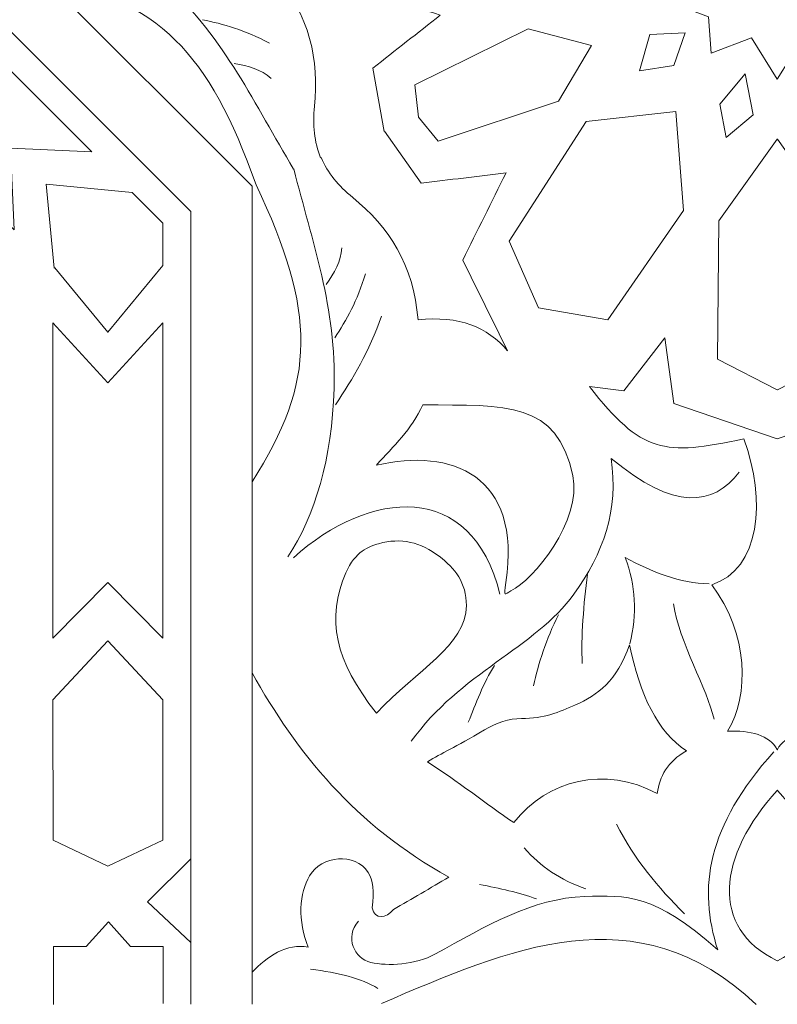
# Model space of a CAD drawing. Units: centimetres. Extents: x -10.4 to 10.5, y -13.8 to 13.1.
# Drawn here: x 7.2 to 8.3, y -11.4 to -10 of the extents above; entities that cross this region are included whole.
import ezdxf

# ---------------------------------------------------------------- set-up
doc = ezdxf.new("R2010")
doc.units = ezdxf.units.CM
doc.header["$MEASUREMENT"] = 0
doc.layers.add('PLAN_1', color=7, linetype='Continuous')

msp = doc.modelspace()

# ---------------------------------------------------------------- linework, layer by layer
at = {"layer": 'PLAN_1', "color": 114, "lineweight": 9}
msp.add_open_spline([(9.3903, -12.94206), (9.3903, -12.94206), (9.3903, -9.50811), (9.3903, -9.50811), (9.3903, -9.50811), (9.3903, -9.50811), (4.53398, -4.65177), (4.53398, -4.65177), (4.53398, -4.65177), (4.53398, -4.65177), (-2.33392, -4.65177), (-2.33392, -4.65177), (-2.33392, -4.65177), (-2.33392, -4.65177), (-7.19026, -9.50811), (-7.19026, -9.50811), (-7.19026, -9.50811), (-7.19026, -9.50811), (-7.19026, -12.94206), (-7.19026, -12.94206)], degree=3, knots=[0, 0, 0, 0, 0.1666667, 0.1666667, 0.1666667, 0.1666667, 0.3333333, 0.3333333, 0.3333333, 0.3333333, 0.5, 0.5, 0.5, 0.5, 0.6666667, 0.6666667, 0.6666667, 0.6666667, 1, 1, 1, 1], dxfattribs=at)
at = {"layer": 'PLAN_1', "color": 230, "lineweight": 9}
for points in [[(7.43987, -10.31599), (7.43987, -10.31599), (6.78623, -9.66238), (6.78623, -9.66238)], [(7.4565, -10.04243), (7.48612, -10.04827), (7.51694, -10.05695), (7.55198, -10.07576)], [(7.50182, -10.10468), (7.5214, -10.10846), (7.54055, -10.11298), (7.55424, -10.12605)], [(7.43987, -10.31594), (7.43987, -10.31594), (7.43988, -11.23877), (7.43988, -11.23877)], [(7.63308, -10.41999), (7.64428, -10.40348), (7.65459, -10.38673), (7.65506, -10.36782)], [(7.64509, -10.49604), (7.66188, -10.47097), (7.67752, -10.44305), (7.689, -10.40496)], [(7.64626, -10.59157), (7.6709, -10.55429), (7.69462, -10.51539), (7.71177, -10.4651)], [(8.03954, -10.66796), (8.12978, -10.74309), (8.18495, -10.73608), (8.2224, -10.6875)], [(7.52714, -10.7011), (7.52714, -10.7011), (7.52714, -10.97373), (7.52714, -10.97373)], [(7.88086, -10.86169), (7.8406, -10.69782), (7.6947, -10.71234), (7.58617, -10.80972)], [(8.00601, -10.83356), (8.00026, -10.87419), (7.99644, -10.92401), (7.99835, -10.96041)], [(8.12833, -10.87537), (8.13673, -10.93092), (8.17688, -10.99677), (8.18638, -11.04018)], [(7.96448, -10.89118), (7.94652, -10.9257), (7.93596, -10.96095), (7.92854, -10.99228)], [(7.87291, -10.96335), (7.85759, -10.9877), (7.84601, -11.01873), (7.83576, -11.04414)], [(8.27172, -11.08641), (8.17582, -11.19329), (8.16336, -11.28056), (8.19168, -11.36907)], [(8.04701, -11.18975), (8.07286, -11.23968), (8.10671, -11.28072), (8.14424, -11.31771)], [(7.91567, -11.22368), (7.9383, -11.25029), (7.9675, -11.26969), (8.00325, -11.28186)], [(7.93318, -11.29638), (7.90778, -11.28768), (7.88064, -11.28088), (7.85174, -11.27604)], [(7.43988, -11.35919), (7.43988, -11.35919), (7.43988, -11.44606), (7.43988, -11.44606)], [(7.52715, -11.40142), (7.52715, -11.40142), (7.52715, -11.44655), (7.52715, -11.44655)], [(7.61065, -11.39677), (7.65008, -11.40129), (7.68294, -11.4098), (7.7067, -11.42415)], [(7.43988, -11.44655), (7.43988, -11.44655), (7.43988, -11.44606), (7.43988, -11.44606)]]:
    msp.add_open_spline(points, degree=3, dxfattribs=at)
at = {"layer": 'PLAN_1', "color": 250, "lineweight": 9}
for points, knots in [([(8.17855, -10.03812), (8.17855, -10.03812), (8.18242, -10.09013), (8.18242, -10.09013), (8.18242, -10.09013), (8.18242, -10.09013), (8.23968, -10.06816), (8.23968, -10.06816), (8.23968, -10.06816), (8.23968, -10.06816), (8.27664, -10.12726), (8.27664, -10.12726), (8.27664, -10.12726), (8.27664, -10.12726), (8.31359, -10.06816), (8.31359, -10.06816), (8.31359, -10.06816), (8.31359, -10.06816), (8.37084, -10.09013), (8.37084, -10.09013), (8.37084, -10.09013), (8.37084, -10.09013), (8.37592, -10.02183), (8.37592, -10.02183), (8.37592, -10.02183), (8.37592, -10.02183), (8.42588, -9.99746), (8.42588, -9.99746), (8.42588, -9.99746), (8.42588, -9.99746), (8.40007, -9.95129), (8.40007, -9.95129), (8.40007, -9.95129), (8.40007, -9.95129), (8.42413, -9.90824), (8.42413, -9.90824), (8.42413, -9.90824), (8.42413, -9.90824), (8.37556, -9.89372), (8.37556, -9.89372), (8.37556, -9.89372), (8.37556, -9.89372), (8.36119, -9.84281), (8.36119, -9.84281), (8.36119, -9.84281), (8.36119, -9.84281), (8.30861, -9.86091), (8.30861, -9.86091), (8.30861, -9.86091), (8.30861, -9.86091), (8.25672, -9.81622), (8.25672, -9.81622), (8.25672, -9.81622), (8.25672, -9.81622), (8.23176, -9.87224), (8.23176, -9.87224), (8.23176, -9.87224), (8.23176, -9.87224), (8.16386, -9.85658), (8.16386, -9.85658), (8.16386, -9.85658), (8.16386, -9.85658), (8.1795, -9.92445), (8.1795, -9.92445), (8.1795, -9.92445), (8.1795, -9.92445), (8.12349, -9.94946), (8.12349, -9.94946), (8.12349, -9.94946), (8.12349, -9.94946), (8.15859, -9.99017), (8.15859, -9.99017), (8.15859, -9.99017), (8.15859, -9.99017), (8.14186, -10.02423), (8.14186, -10.02423), (8.14186, -10.02423), (8.14186, -10.02423), (8.17855, -10.03812), (8.17855, -10.03812)], [0, 0, 0, 0, 0.047619, 0.047619, 0.047619, 0.047619, 0.0952381, 0.0952381, 0.0952381, 0.0952381, 0.1428571, 0.1428571, 0.1428571, 0.1428571, 0.1904762, 0.1904762, 0.1904762, 0.1904762, 0.2380952, 0.2380952, 0.2380952, 0.2380952, 0.2857143, 0.2857143, 0.2857143, 0.2857143, 0.3333333, 0.3333333, 0.3333333, 0.3333333, 0.3809524, 0.3809524, 0.3809524, 0.3809524, 0.4285714, 0.4285714, 0.4285714, 0.4285714, 0.4761905, 0.4761905, 0.4761905, 0.4761905, 0.5238095, 0.5238095, 0.5238095, 0.5238095, 0.5714286, 0.5714286, 0.5714286, 0.5714286, 0.6190476, 0.6190476, 0.6190476, 0.6190476, 0.6666667, 0.6666667, 0.6666667, 0.6666667, 0.7142857, 0.7142857, 0.7142857, 0.7142857, 0.7619048, 0.7619048, 0.7619048, 0.7619048, 0.8095238, 0.8095238, 0.8095238, 0.8095238, 0.8571429, 0.8571429, 0.8571429, 0.8571429, 0.9047619, 0.9047619, 0.9047619, 0.9047619, 1, 1, 1, 1]), ([(7.89172, -10.51441), (7.86339, -10.48105), (7.82273, -10.46394), (7.76399, -10.47051), (7.76399, -10.47051), (7.75782, -10.39181), (7.72214, -10.33737), (7.67075, -10.2958), (7.67075, -10.2958), (7.65041, -10.27936), (7.63509, -10.2608), (7.62563, -10.23902), (7.62563, -10.23902), (7.62563, -10.23902), (7.62506, -10.23925), (7.62506, -10.23925), (7.62506, -10.23925), (7.61593, -10.2168), (7.61346, -10.19239), (7.61627, -10.16584), (7.61627, -10.16584), (7.62323, -10.10012), (7.60992, -10.0364), (7.55865, -9.97639), (7.55865, -9.97639), (7.60483, -9.9395), (7.6215, -9.89863), (7.61794, -9.85503), (7.61794, -9.85503), (7.63336, -9.90053), (7.64877, -9.94603), (7.66418, -9.99156), (7.66418, -9.99156), (7.70803, -10.00632), (7.75187, -10.02112), (7.79571, -10.03588), (7.79571, -10.03588), (7.7637, -10.06096), (7.73171, -10.08608), (7.69973, -10.11118), (7.69973, -10.11118), (7.69973, -10.11118), (7.71555, -10.20173), (7.71555, -10.20173), (7.71555, -10.20173), (7.71555, -10.20173), (7.71638, -10.20139), (7.71638, -10.20139), (7.71638, -10.20139), (7.71638, -10.20139), (7.76842, -10.27545), (7.76842, -10.27545), (7.76842, -10.27545), (7.80878, -10.27057), (7.84915, -10.26571), (7.88954, -10.26081), (7.88954, -10.26081), (7.86897, -10.30227), (7.84842, -10.34372), (7.82785, -10.38517), (7.82785, -10.38517), (7.84915, -10.42825), (7.87043, -10.47132), (7.89172, -10.51441)], [0, 0, 0, 0, 0.0588235, 0.0588235, 0.0588235, 0.0588235, 0.1176471, 0.1176471, 0.1176471, 0.1176471, 0.1764706, 0.1764706, 0.1764706, 0.1764706, 0.2352941, 0.2352941, 0.2352941, 0.2352941, 0.2941176, 0.2941176, 0.2941176, 0.2941176, 0.3529412, 0.3529412, 0.3529412, 0.3529412, 0.4117647, 0.4117647, 0.4117647, 0.4117647, 0.4705882, 0.4705882, 0.4705882, 0.4705882, 0.5294118, 0.5294118, 0.5294118, 0.5294118, 0.5882353, 0.5882353, 0.5882353, 0.5882353, 0.6470588, 0.6470588, 0.6470588, 0.6470588, 0.7058824, 0.7058824, 0.7058824, 0.7058824, 0.7647059, 0.7647059, 0.7647059, 0.7647059, 0.8235294, 0.8235294, 0.8235294, 0.8235294, 0.8823529, 0.8823529, 0.8823529, 0.8823529, 1, 1, 1, 1]), ([(6.98023, -9.9128), (6.98023, -9.9128), (6.98101, -10.02447), (6.98101, -10.02447), (6.98101, -10.02447), (6.98101, -10.02447), (6.86935, -10.0237), (6.86935, -10.0237), (6.86935, -10.0237), (6.86935, -10.0237), (7.18755, -10.34187), (7.18755, -10.34187), (7.18755, -10.34187), (7.18755, -10.34187), (7.18233, -10.22575), (7.18233, -10.22575), (7.18233, -10.22575), (7.18233, -10.22575), (7.29843, -10.23097), (7.29843, -10.23097), (7.29843, -10.23097), (7.29843, -10.23097), (6.98023, -9.9128), (6.98023, -9.9128)], [0, 0, 0, 0, 0.1428571, 0.1428571, 0.1428571, 0.1428571, 0.2857143, 0.2857143, 0.2857143, 0.2857143, 0.4285714, 0.4285714, 0.4285714, 0.4285714, 0.5714286, 0.5714286, 0.5714286, 0.5714286, 0.7142857, 0.7142857, 0.7142857, 0.7142857, 1, 1, 1, 1]), ([(7.52714, -10.70127), (7.61958, -10.55839), (7.61876, -10.45883), (7.53284, -10.27762), (7.53284, -10.27762), (7.53284, -10.27762), (7.53284, -10.27762), (7.53284, -10.27762), (7.53284, -10.27762), (7.46528, -10.08774), (7.3948, -10.01648), (7.22801, -9.98072), (7.22801, -9.98072), (7.22801, -9.98072), (7.52712, -10.27982), (7.52712, -10.27982), (7.52712, -10.27982), (7.52712, -10.27982), (7.52714, -10.70127), (7.52714, -10.70127)], [0, 0, 0, 0, 0.1666667, 0.1666667, 0.1666667, 0.1666667, 0.3333333, 0.3333333, 0.3333333, 0.3333333, 0.5, 0.5, 0.5, 0.5, 0.6666667, 0.6666667, 0.6666667, 0.6666667, 1, 1, 1, 1]), ([(8.01156, -10.07915), (8.01156, -10.07915), (7.92106, -10.05535), (7.92106, -10.05535), (7.92106, -10.05535), (7.92106, -10.05535), (7.75954, -10.13518), (7.75954, -10.13518), (7.75954, -10.13518), (7.75954, -10.13518), (7.7647, -10.18141), (7.7647, -10.18141), (7.7647, -10.18141), (7.7647, -10.18141), (7.79286, -10.21537), (7.79286, -10.21537), (7.79286, -10.21537), (7.79286, -10.21537), (7.96441, -10.1584), (7.96441, -10.1584), (7.96441, -10.1584), (7.96441, -10.1584), (8.01156, -10.07915), (8.01156, -10.07915)], [0, 0, 0, 0, 0.1428571, 0.1428571, 0.1428571, 0.1428571, 0.2857143, 0.2857143, 0.2857143, 0.2857143, 0.4285714, 0.4285714, 0.4285714, 0.4285714, 0.5714286, 0.5714286, 0.5714286, 0.5714286, 0.7142857, 0.7142857, 0.7142857, 0.7142857, 1, 1, 1, 1]), ([(8.145, -10.06087), (8.145, -10.06087), (8.12891, -10.10762), (8.12891, -10.10762), (8.12891, -10.10762), (8.12891, -10.10762), (8.08006, -10.11499), (8.08006, -10.11499), (8.08006, -10.11499), (8.08006, -10.11499), (8.0946, -10.06349), (8.0946, -10.06349), (8.0946, -10.06349), (8.0946, -10.06349), (8.145, -10.06087), (8.145, -10.06087)], [0, 0, 0, 0, 0.2, 0.2, 0.2, 0.2, 0.4, 0.4, 0.4, 0.4, 0.6, 0.6, 0.6, 0.6, 1, 1, 1, 1]), ([(8.23088, -10.11939), (8.23088, -10.11939), (8.24226, -10.1782), (8.24226, -10.1782), (8.24226, -10.1782), (8.24226, -10.1782), (8.20375, -10.2104), (8.20375, -10.2104), (8.20375, -10.2104), (8.20375, -10.2104), (8.19487, -10.16296), (8.19487, -10.16296), (8.19487, -10.16296), (8.19487, -10.16296), (8.23088, -10.11939), (8.23088, -10.11939)], [0, 0, 0, 0, 0.2, 0.2, 0.2, 0.2, 0.4, 0.4, 0.4, 0.4, 0.6, 0.6, 0.6, 0.6, 1, 1, 1, 1]), ([(8.13177, -10.17302), (8.13177, -10.17302), (8.14279, -10.31445), (8.14279, -10.31445), (8.14279, -10.31445), (8.14279, -10.31445), (8.03488, -10.47048), (8.03488, -10.47048), (8.03488, -10.47048), (8.03488, -10.47048), (7.93579, -10.45344), (7.93579, -10.45344), (7.93579, -10.45344), (7.93579, -10.45344), (7.89392, -10.35835), (7.89392, -10.35835), (7.89392, -10.35835), (7.89392, -10.35835), (8.00404, -10.18767), (8.00404, -10.18767), (8.00404, -10.18767), (8.00404, -10.18767), (8.13177, -10.17302), (8.13177, -10.17302)], [0, 0, 0, 0, 0.1428571, 0.1428571, 0.1428571, 0.1428571, 0.2857143, 0.2857143, 0.2857143, 0.2857143, 0.4285714, 0.4285714, 0.4285714, 0.4285714, 0.5714286, 0.5714286, 0.5714286, 0.5714286, 0.7142857, 0.7142857, 0.7142857, 0.7142857, 1, 1, 1, 1]), ([(8.27672, -10.57026), (8.27672, -10.57026), (8.27665, -10.57021), (8.27665, -10.57021), (8.27665, -10.57021), (8.27665, -10.57021), (8.27657, -10.57026), (8.27657, -10.57026), (8.27657, -10.57026), (8.27657, -10.57026), (8.27657, -10.57016), (8.27657, -10.57016), (8.27657, -10.57016), (8.27657, -10.57016), (8.19124, -10.52657), (8.19124, -10.52657), (8.19124, -10.52657), (8.19124, -10.52657), (8.19345, -10.32909), (8.19345, -10.32909), (8.19345, -10.32909), (8.19345, -10.32909), (8.27655, -10.21286), (8.27655, -10.21286), (8.27655, -10.21286), (8.27655, -10.21286), (8.27655, -10.21261), (8.27655, -10.21261), (8.27655, -10.21261), (8.27655, -10.21261), (8.27664, -10.21273), (8.27664, -10.21273), (8.27664, -10.21273), (8.27664, -10.21273), (8.27672, -10.21261), (8.27672, -10.21261), (8.27672, -10.21261), (8.27672, -10.21261), (8.27672, -10.21286), (8.27672, -10.21286), (8.27672, -10.21286), (8.27672, -10.21286), (8.35982, -10.32907), (8.35982, -10.32907), (8.35982, -10.32907), (8.35982, -10.32907), (8.36204, -10.52657), (8.36204, -10.52657), (8.36204, -10.52657), (8.36204, -10.52657), (8.27672, -10.57016), (8.27672, -10.57016), (8.27672, -10.57016), (8.27672, -10.57016), (8.27672, -10.57026), (8.27672, -10.57026)], [0, 0, 0, 0, 0.0666667, 0.0666667, 0.0666667, 0.0666667, 0.1333333, 0.1333333, 0.1333333, 0.1333333, 0.2, 0.2, 0.2, 0.2, 0.2666667, 0.2666667, 0.2666667, 0.2666667, 0.3333333, 0.3333333, 0.3333333, 0.3333333, 0.4, 0.4, 0.4, 0.4, 0.4666667, 0.4666667, 0.4666667, 0.4666667, 0.5333333, 0.5333333, 0.5333333, 0.5333333, 0.6, 0.6, 0.6, 0.6, 0.6666667, 0.6666667, 0.6666667, 0.6666667, 0.7333333, 0.7333333, 0.7333333, 0.7333333, 0.8, 0.8, 0.8, 0.8, 0.8666667, 0.8666667, 0.8666667, 0.8666667, 1, 1, 1, 1]), ([(7.39997, -10.39297), (7.39997, -10.39297), (7.32157, -10.48821), (7.32157, -10.48821), (7.32157, -10.48821), (7.32157, -10.48821), (7.32157, -10.48826), (7.32157, -10.48826), (7.32157, -10.48826), (7.32157, -10.48826), (7.32156, -10.48824), (7.32156, -10.48824), (7.32156, -10.48824), (7.32156, -10.48824), (7.32155, -10.48826), (7.32155, -10.48826), (7.32155, -10.48826), (7.32155, -10.48826), (7.32155, -10.48821), (7.32155, -10.48821), (7.32155, -10.48821), (7.32155, -10.48821), (7.2459, -10.39634), (7.2459, -10.39634), (7.2459, -10.39634), (7.2459, -10.39634), (7.24494, -10.39675), (7.24494, -10.39675), (7.24494, -10.39675), (7.24494, -10.39675), (7.23328, -10.27674), (7.23328, -10.27674), (7.23328, -10.27674), (7.23328, -10.27674), (7.23327, -10.27672), (7.23327, -10.27672), (7.23327, -10.27672), (7.23327, -10.27672), (7.23328, -10.27672), (7.23328, -10.27672), (7.23328, -10.27672), (7.23328, -10.27672), (7.23328, -10.27671), (7.23328, -10.27671), (7.23328, -10.27671), (7.23328, -10.27671), (7.23334, -10.27672), (7.23334, -10.27672), (7.23334, -10.27672), (7.23334, -10.27672), (7.3561, -10.28863), (7.3561, -10.28863), (7.3561, -10.28863), (7.3561, -10.28863), (7.39996, -10.33247), (7.39996, -10.33247), (7.39996, -10.33247), (7.39996, -10.33247), (7.39997, -10.33246), (7.39997, -10.33246), (7.39997, -10.33246), (7.39997, -10.33246), (7.39997, -10.3325), (7.39997, -10.3325), (7.39997, -10.3325), (7.39997, -10.3325), (7.39997, -10.33252), (7.39997, -10.33252), (7.39997, -10.33252), (7.39997, -10.33252), (7.39997, -10.33252), (7.39997, -10.33252), (7.39997, -10.33252), (7.39997, -10.33252), (7.39997, -10.39297), (7.39997, -10.39297)], [0, 0, 0, 0, 0.05, 0.05, 0.05, 0.05, 0.1, 0.1, 0.1, 0.1, 0.15, 0.15, 0.15, 0.15, 0.2, 0.2, 0.2, 0.2, 0.25, 0.25, 0.25, 0.25, 0.3, 0.3, 0.3, 0.3, 0.35, 0.35, 0.35, 0.35, 0.4, 0.4, 0.4, 0.4, 0.45, 0.45, 0.45, 0.45, 0.5, 0.5, 0.5, 0.5, 0.55, 0.55, 0.55, 0.55, 0.6, 0.6, 0.6, 0.6, 0.65, 0.65, 0.65, 0.65, 0.7, 0.7, 0.7, 0.7, 0.75, 0.75, 0.75, 0.75, 0.8, 0.8, 0.8, 0.8, 0.85, 0.85, 0.85, 0.85, 0.9, 0.9, 0.9, 0.9, 1, 1, 1, 1]), ([(7.39997, -10.92448), (7.39997, -10.92448), (7.32156, -10.84499), (7.32156, -10.84499), (7.32156, -10.84499), (7.32156, -10.84499), (7.24313, -10.92448), (7.24313, -10.92448), (7.24313, -10.92448), (7.24313, -10.92448), (7.24313, -10.47454), (7.24313, -10.47454), (7.24313, -10.47454), (7.24313, -10.47454), (7.32156, -10.56031), (7.32156, -10.56031), (7.32156, -10.56031), (7.32156, -10.56031), (7.39997, -10.47453), (7.39997, -10.47453), (7.39997, -10.47453), (7.39997, -10.47453), (7.39997, -10.92448), (7.39997, -10.92448)], [0, 0, 0, 0, 0.1428571, 0.1428571, 0.1428571, 0.1428571, 0.2857143, 0.2857143, 0.2857143, 0.2857143, 0.4285714, 0.4285714, 0.4285714, 0.4285714, 0.5714286, 0.5714286, 0.5714286, 0.5714286, 0.7142857, 0.7142857, 0.7142857, 0.7142857, 1, 1, 1, 1]), ([(8.27649, -11.08386), (8.27657, -11.08378), (8.27661, -11.08371), (8.27665, -11.0836), (8.27665, -11.0836), (8.27669, -11.08371), (8.27676, -11.08378), (8.27679, -11.08386), (8.27679, -11.08386), (8.27679, -11.08386), (8.27679, -11.08334), (8.27679, -11.08334), (8.27679, -11.08334), (8.28771, -11.06273), (8.31516, -11.05582), (8.34758, -11.05708), (8.34758, -11.05708), (8.31653, -11.00631), (8.31733, -10.91756), (8.37028, -10.84827), (8.37028, -10.84827), (8.30085, -10.82686), (8.29247, -10.72736), (8.32418, -10.64008), (8.32418, -10.64008), (8.43906, -10.66489), (8.46992, -10.66077), (8.54483, -10.56559), (8.54483, -10.56559), (8.54483, -10.56559), (8.4957, -10.57187), (8.4957, -10.57187), (8.4957, -10.57187), (8.4957, -10.57187), (8.43691, -10.49628), (8.43691, -10.49628), (8.43691, -10.49628), (8.43691, -10.49628), (8.4245, -10.58952), (8.4245, -10.58952), (8.4245, -10.58952), (8.4245, -10.58952), (8.27665, -10.64027), (8.27665, -10.64027), (8.27665, -10.64027), (8.27665, -10.64027), (8.1288, -10.58952), (8.1288, -10.58952), (8.1288, -10.58952), (8.1288, -10.58952), (8.11637, -10.49628), (8.11637, -10.49628), (8.11637, -10.49628), (8.11637, -10.49628), (8.05759, -10.57187), (8.05759, -10.57187), (8.05759, -10.57187), (8.05759, -10.57187), (8.00847, -10.5656), (8.00847, -10.5656), (8.00847, -10.5656), (8.0834, -10.66077), (8.11422, -10.66489), (8.2291, -10.64008), (8.2291, -10.64008), (8.26084, -10.72736), (8.25244, -10.82686), (8.18301, -10.84827), (8.18301, -10.84827), (8.23596, -10.91756), (8.23677, -11.00631), (8.20573, -11.05708), (8.20573, -11.05708), (8.23815, -11.05582), (8.26562, -11.06273), (8.27649, -11.08334), (8.27649, -11.08334), (8.27649, -11.08334), (8.27649, -11.08386), (8.27649, -11.08386)], [0, 0, 0, 0, 0.047619, 0.047619, 0.047619, 0.047619, 0.0952381, 0.0952381, 0.0952381, 0.0952381, 0.1428571, 0.1428571, 0.1428571, 0.1428571, 0.1904762, 0.1904762, 0.1904762, 0.1904762, 0.2380952, 0.2380952, 0.2380952, 0.2380952, 0.2857143, 0.2857143, 0.2857143, 0.2857143, 0.3333333, 0.3333333, 0.3333333, 0.3333333, 0.3809524, 0.3809524, 0.3809524, 0.3809524, 0.4285714, 0.4285714, 0.4285714, 0.4285714, 0.4761905, 0.4761905, 0.4761905, 0.4761905, 0.5238095, 0.5238095, 0.5238095, 0.5238095, 0.5714286, 0.5714286, 0.5714286, 0.5714286, 0.6190476, 0.6190476, 0.6190476, 0.6190476, 0.6666667, 0.6666667, 0.6666667, 0.6666667, 0.7142857, 0.7142857, 0.7142857, 0.7142857, 0.7619048, 0.7619048, 0.7619048, 0.7619048, 0.8095238, 0.8095238, 0.8095238, 0.8095238, 0.8571429, 0.8571429, 0.8571429, 0.8571429, 0.9047619, 0.9047619, 0.9047619, 0.9047619, 1, 1, 1, 1]), ([(7.88935, -10.84495), (7.91264, -10.69166), (7.81164, -10.65281), (7.70455, -10.67776), (7.70455, -10.67776), (7.72951, -10.65013), (7.75481, -10.62696), (7.77068, -10.59178), (7.77068, -10.59178), (7.89036, -10.59229), (7.96232, -10.5864), (7.98472, -10.69226), (7.98472, -10.69226), (7.99859, -10.75786), (7.92837, -10.8413), (7.89661, -10.85699), (7.89661, -10.85699), (7.88773, -10.86141), (7.8859, -10.86758), (7.88935, -10.84495)], [0, 0, 0, 0, 0.1666667, 0.1666667, 0.1666667, 0.1666667, 0.3333333, 0.3333333, 0.3333333, 0.3333333, 0.5, 0.5, 0.5, 0.5, 0.6666667, 0.6666667, 0.6666667, 0.6666667, 1, 1, 1, 1]), ([(7.70455, -11.03134), (7.64551, -10.9567), (7.63249, -10.89634), (7.66106, -10.83116), (7.66106, -10.83116), (7.67461, -10.80028), (7.69372, -10.79386), (7.70772, -10.78979), (7.70772, -10.78979), (7.73974, -10.78053), (7.76812, -10.78787), (7.79405, -10.80767), (7.79405, -10.80767), (7.81671, -10.82494), (7.83321, -10.84546), (7.83297, -10.87789), (7.83297, -10.87789), (7.83254, -10.93525), (7.76314, -10.96921), (7.70455, -11.03134)], [0, 0, 0, 0, 0.1666667, 0.1666667, 0.1666667, 0.1666667, 0.3333333, 0.3333333, 0.3333333, 0.3333333, 0.5, 0.5, 0.5, 0.5, 0.6666667, 0.6666667, 0.6666667, 0.6666667, 1, 1, 1, 1]), ([(7.39999, -11.21252), (7.39999, -11.21252), (7.32159, -11.2497), (7.32159, -11.2497), (7.32159, -11.2497), (7.32159, -11.2497), (7.32159, -11.24972), (7.32159, -11.24972), (7.32159, -11.24972), (7.32159, -11.24972), (7.32157, -11.24972), (7.32157, -11.24972), (7.32157, -11.24972), (7.32157, -11.24972), (7.32156, -11.24972), (7.32156, -11.24972), (7.32156, -11.24972), (7.32156, -11.24972), (7.32156, -11.2497), (7.32156, -11.2497), (7.32156, -11.2497), (7.32156, -11.2497), (7.24317, -11.21252), (7.24317, -11.21252), (7.24317, -11.21252), (7.24317, -11.21252), (7.24313, -11.01266), (7.24313, -11.01266), (7.24313, -11.01266), (7.24313, -11.01266), (7.32155, -10.92831), (7.32155, -10.92831), (7.32155, -10.92831), (7.32155, -10.92831), (7.32155, -10.9283), (7.32155, -10.9283), (7.32155, -10.9283), (7.32155, -10.9283), (7.32156, -10.9283), (7.32156, -10.9283), (7.32156, -10.9283), (7.32156, -10.9283), (7.32157, -10.9283), (7.32157, -10.9283), (7.32157, -10.9283), (7.32157, -10.9283), (7.32157, -10.92831), (7.32157, -10.92831), (7.32157, -10.92831), (7.32157, -10.92831), (7.39997, -11.01266), (7.39997, -11.01266), (7.39997, -11.01266), (7.39997, -11.01266), (7.39999, -11.21252), (7.39999, -11.21252)], [0, 0, 0, 0, 0.0666667, 0.0666667, 0.0666667, 0.0666667, 0.1333333, 0.1333333, 0.1333333, 0.1333333, 0.2, 0.2, 0.2, 0.2, 0.2666667, 0.2666667, 0.2666667, 0.2666667, 0.3333333, 0.3333333, 0.3333333, 0.3333333, 0.4, 0.4, 0.4, 0.4, 0.4666667, 0.4666667, 0.4666667, 0.4666667, 0.5333333, 0.5333333, 0.5333333, 0.5333333, 0.6, 0.6, 0.6, 0.6, 0.6666667, 0.6666667, 0.6666667, 0.6666667, 0.7333333, 0.7333333, 0.7333333, 0.7333333, 0.8, 0.8, 0.8, 0.8, 0.8666667, 0.8666667, 0.8666667, 0.8666667, 1, 1, 1, 1]), ([(7.90057, -11.18736), (7.86192, -11.16158), (7.81898, -11.12731), (7.77759, -11.10097), (7.77759, -11.10097), (7.79833, -11.08754), (7.81528, -11.0816), (7.85887, -11.05527), (7.85887, -11.05527), (7.87525, -11.04541), (7.89424, -11.03899), (7.91156, -11.03912), (7.91156, -11.03912), (7.94372, -11.03934), (7.96505, -11.03002), (7.98866, -11.01972), (7.98866, -11.01972), (8.02028, -11.00592), (8.04771, -10.98542), (8.06572, -10.93378), (8.06572, -10.93378), (8.08043, -11.00549), (8.10592, -11.05873), (8.14722, -11.08495), (8.14722, -11.08495), (8.12003, -11.10087), (8.10837, -11.12194), (8.10538, -11.1459), (8.10538, -11.1459), (8.02999, -11.10621), (7.94933, -11.12638), (7.90057, -11.18736)], [0, 0, 0, 0, 0.1111111, 0.1111111, 0.1111111, 0.1111111, 0.2222222, 0.2222222, 0.2222222, 0.2222222, 0.3333333, 0.3333333, 0.3333333, 0.3333333, 0.4444444, 0.4444444, 0.4444444, 0.4444444, 0.5555556, 0.5555556, 0.5555556, 0.5555556, 0.6666667, 0.6666667, 0.6666667, 0.6666667, 0.7777778, 0.7777778, 0.7777778, 0.7777778, 1, 1, 1, 1]), ([(7.52714, -10.9737), (7.59072, -11.08807), (7.67418, -11.19112), (7.80807, -11.2654), (7.80807, -11.2654), (7.78164, -11.28085), (7.75521, -11.29628), (7.72879, -11.31171), (7.72879, -11.31171), (7.71863, -11.32464), (7.70244, -11.32606), (7.69834, -11.30933), (7.69834, -11.30933), (7.70169, -11.28534), (7.69982, -11.26945), (7.69295, -11.25884), (7.69295, -11.25884), (7.67382, -11.22943), (7.62632, -11.23468), (7.60918, -11.26345), (7.60918, -11.26345), (7.59456, -11.28798), (7.59193, -11.32758), (7.60749, -11.36548), (7.60749, -11.36548), (7.57689, -11.35859), (7.54814, -11.37938), (7.52715, -11.40104), (7.52715, -11.40104), (7.52715, -11.40104), (7.52714, -10.9737), (7.52714, -10.9737)], [0, 0, 0, 0, 0.1111111, 0.1111111, 0.1111111, 0.1111111, 0.2222222, 0.2222222, 0.2222222, 0.2222222, 0.3333333, 0.3333333, 0.3333333, 0.3333333, 0.4444444, 0.4444444, 0.4444444, 0.4444444, 0.5555556, 0.5555556, 0.5555556, 0.5555556, 0.6666667, 0.6666667, 0.6666667, 0.6666667, 0.7777778, 0.7777778, 0.7777778, 0.7777778, 1, 1, 1, 1]), ([(8.27675, -11.14143), (8.27675, -11.14143), (8.27665, -11.14153), (8.27665, -11.14153), (8.27665, -11.14153), (8.27665, -11.14153), (8.27657, -11.14143), (8.27657, -11.14143), (8.27657, -11.14143), (8.27657, -11.14143), (8.27657, -11.14161), (8.27657, -11.14161), (8.27657, -11.14161), (8.19181, -11.23412), (8.17966, -11.33874), (8.27658, -11.38456), (8.27658, -11.38456), (8.27658, -11.38456), (8.27658, -11.38464), (8.27658, -11.38464), (8.27658, -11.38464), (8.27658, -11.38464), (8.27665, -11.38463), (8.27665, -11.38463), (8.27665, -11.38463), (8.27665, -11.38463), (8.27675, -11.38464), (8.27675, -11.38464), (8.27675, -11.38464), (8.27675, -11.38464), (8.27675, -11.38456), (8.27675, -11.38456), (8.27675, -11.38456), (8.37366, -11.33874), (8.3615, -11.23412), (8.27675, -11.14161), (8.27675, -11.14161), (8.27675, -11.14161), (8.27675, -11.14143), (8.27675, -11.14143)], [0, 0, 0, 0, 0.0909091, 0.0909091, 0.0909091, 0.0909091, 0.1818182, 0.1818182, 0.1818182, 0.1818182, 0.2727273, 0.2727273, 0.2727273, 0.2727273, 0.3636364, 0.3636364, 0.3636364, 0.3636364, 0.4545455, 0.4545455, 0.4545455, 0.4545455, 0.5454545, 0.5454545, 0.5454545, 0.5454545, 0.6363636, 0.6363636, 0.6363636, 0.6363636, 0.7272727, 0.7272727, 0.7272727, 0.7272727, 0.8181818, 0.8181818, 0.8181818, 0.8181818, 1, 1, 1, 1]), ([(7.43967, -11.2392), (7.43967, -11.2392), (7.37811, -11.30078), (7.37811, -11.30078), (7.37811, -11.30078), (7.37811, -11.30078), (7.43967, -11.35881), (7.43967, -11.35881), (7.43967, -11.35881), (7.43967, -11.35881), (7.43967, -11.2392), (7.43967, -11.2392)], [0, 0, 0, 0, 0.25, 0.25, 0.25, 0.25, 0.5, 0.5, 0.5, 0.5, 1, 1, 1, 1]), ([(7.71177, -11.44557), (7.71182, -11.44555), (7.71188, -11.44554), (7.71192, -11.4455), (7.71192, -11.4455), (7.89281, -11.36872), (8.07534, -11.28496), (8.24644, -11.44697)], [0, 0, 0, 0, 0.3333333, 0.3333333, 0.3333333, 0.3333333, 1, 1, 1, 1]), ([(7.40029, -11.44557), (7.40029, -11.44557), (7.40034, -11.36439), (7.40034, -11.36439), (7.40034, -11.36439), (7.40034, -11.36439), (7.35397, -11.36439), (7.35397, -11.36439), (7.35397, -11.36439), (7.35397, -11.36439), (7.3222, -11.32921), (7.3222, -11.32921), (7.3222, -11.32921), (7.3222, -11.32921), (7.3222, -11.3292), (7.3222, -11.3292), (7.3222, -11.3292), (7.3222, -11.3292), (7.32218, -11.32921), (7.32218, -11.32921), (7.32218, -11.32921), (7.32218, -11.32921), (7.32218, -11.3292), (7.32218, -11.3292), (7.32218, -11.3292), (7.32218, -11.3292), (7.32218, -11.32921), (7.32218, -11.32921), (7.32218, -11.32921), (7.32218, -11.32921), (7.29041, -11.36439), (7.29041, -11.36439), (7.29041, -11.36439), (7.29041, -11.36439), (7.24402, -11.36439), (7.24402, -11.36439), (7.24402, -11.36439), (7.24402, -11.36439), (7.24402, -11.41575), (7.24402, -11.41575), (7.24402, -11.41575), (7.24402, -11.41575), (7.24394, -11.44699), (7.24394, -11.44699)], [0, 0, 0, 0, 0.0833333, 0.0833333, 0.0833333, 0.0833333, 0.1666667, 0.1666667, 0.1666667, 0.1666667, 0.25, 0.25, 0.25, 0.25, 0.3333333, 0.3333333, 0.3333333, 0.3333333, 0.4166667, 0.4166667, 0.4166667, 0.4166667, 0.5, 0.5, 0.5, 0.5, 0.5833333, 0.5833333, 0.5833333, 0.5833333, 0.6666667, 0.6666667, 0.6666667, 0.6666667, 0.75, 0.75, 0.75, 0.75, 0.8333333, 0.8333333, 0.8333333, 0.8333333, 1, 1, 1, 1])]:
    msp.add_open_spline(points, degree=3, knots=knots, dxfattribs=at)
at = {"layer": 'PLAN_1', "color": 230, "lineweight": 9}
for points, knots in [([(7.5864, -10.25528), (7.53125, -10.16336), (7.48852, -10.0702), (7.40492, -9.99191), (7.40492, -9.99191), (7.33168, -9.92332), (7.25736, -9.88266), (7.18844, -9.86861)], [0, 0, 0, 0, 0.3333333, 0.3333333, 0.3333333, 0.3333333, 1, 1, 1, 1]), ([(7.58674, -10.2551), (7.61271, -10.35854), (7.64804, -10.4543), (7.64431, -10.56825), (7.64431, -10.56825), (7.64104, -10.66853), (7.61724, -10.74986), (7.57843, -10.80849)], [0, 0, 0, 0, 0.3333333, 0.3333333, 0.3333333, 0.3333333, 1, 1, 1, 1]), ([(7.75437, -11.07162), (7.82368, -10.9744), (7.93115, -10.93821), (7.98646, -10.86177), (7.98646, -10.86177), (8.02812, -10.80422), (8.05072, -10.74105), (8.03954, -10.66796)], [0, 0, 0, 0, 0.3333333, 0.3333333, 0.3333333, 0.3333333, 1, 1, 1, 1]), ([(8.06604, -10.93256), (8.07713, -10.88964), (8.07474, -10.84947), (8.05947, -10.8096), (8.05947, -10.8096), (8.09771, -10.82981), (8.13788, -10.84628), (8.17935, -10.84689)], [0, 0, 0, 0, 0.3333333, 0.3333333, 0.3333333, 0.3333333, 1, 1, 1, 1]), ([(7.67893, -11.3282), (7.65902, -11.3509), (7.67302, -11.38173), (7.69662, -11.387), (7.69662, -11.387), (7.72098, -11.39242), (7.76001, -11.39091), (7.78885, -11.37491), (7.78885, -11.37491), (7.86057, -11.33512), (7.92777, -11.2953), (8.00216, -11.29304), (8.00216, -11.29304), (8.06197, -11.29122), (8.10071, -11.28814), (8.19168, -11.36907)], [0, 0, 0, 0, 0.2, 0.2, 0.2, 0.2, 0.4, 0.4, 0.4, 0.4, 0.6, 0.6, 0.6, 0.6, 1, 1, 1, 1])]:
    msp.add_open_spline(points, degree=3, knots=knots, dxfattribs=at)

doc.saveas('drawing.dxf')
